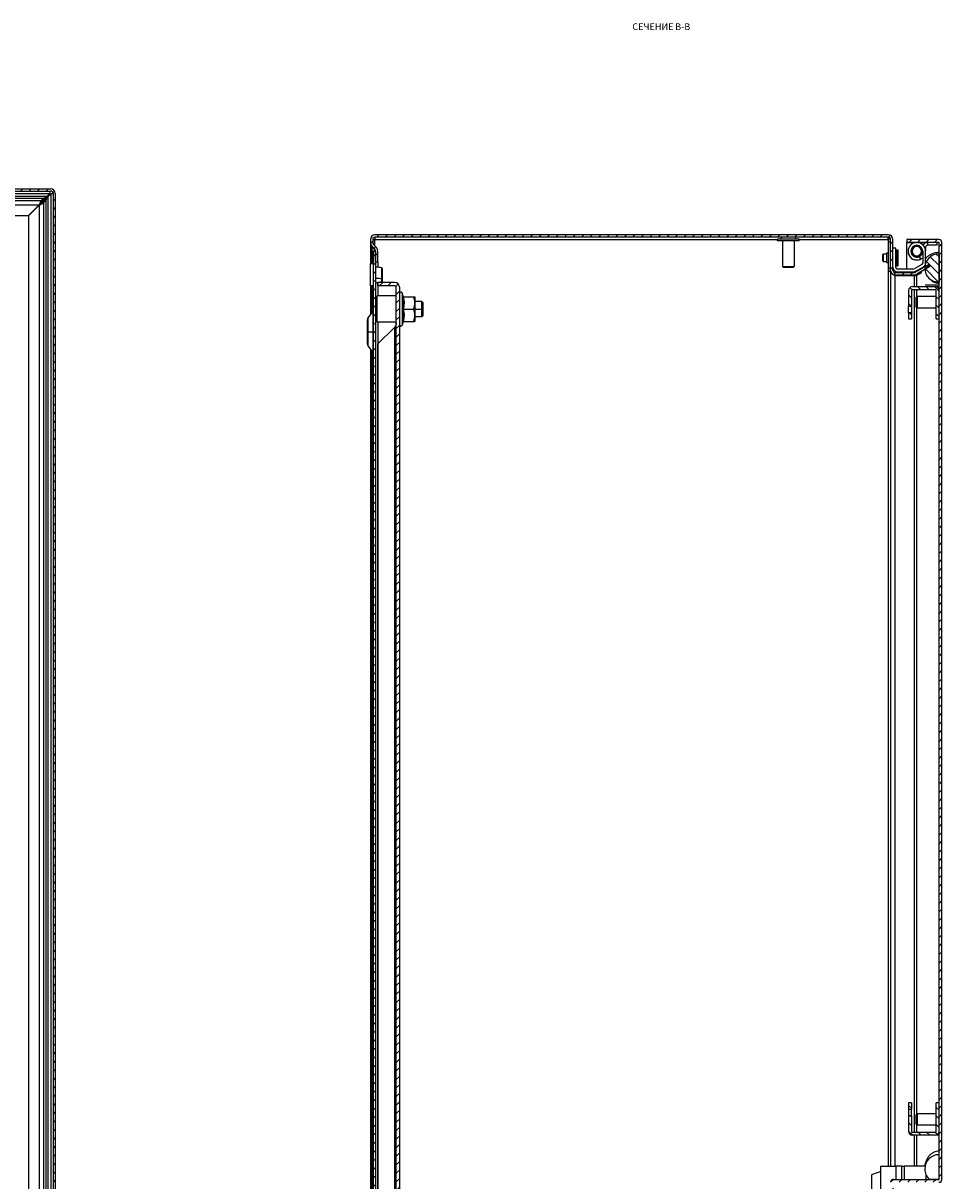
# Model space of a CAD drawing. Units: millimetres. Extents: x -782 to 6360, y -866 to 1116.
# Drawn here: x 3980 to 4463, y 202 to 811 of the extents above; entities that cross this region are included whole.
import ezdxf

# ---------------------------------------------------------------- set-up
doc = ezdxf.new("R2010")
doc.units = ezdxf.units.MM
doc.styles.add('SLDTEXTSTYLE1', font='TXT', dxfattribs={"width": 0.75, "bigfont": 'bigfont'})
doc.styles.add('SLDTEXTSTYLE2', font='TXT', dxfattribs={"width": 0.663})
pattern_1 = [(45, (3433.0058, 2112.163), (-2.245064, 2.245064), [])]
pattern_2 = [(135, (3433.0058, 2112.163), (-2.245064, -2.245064), [])]

# ---------------------------------------------------------------- blocks, each defined once
blk = doc.blocks.new('SW_NOTE_0_1')
at = {"color": 0, "linetype": 'Continuous', "lineweight": 0, "char_height": 3.5, "attachment_point": 2}
for s, insert, style in [('СЕЧЕНИЕ', (10.17, 4.51), 'SLDTEXTSTYLE1'), ('B-B', (25.86, 4.44), 'SLDTEXTSTYLE2')]:
    blk.add_mtext(s, dxfattribs=dict(at, insert=insert, style=style))

msp = doc.modelspace()

# ---------------------------------------------------------------- hatches: boundary and pattern name
at = {"linetype": 'Continuous', "lineweight": 18}
h = msp.add_hatch(dxfattribs=at)
h.set_pattern_fill('ANSI31', style=0)
edge = h.paths.add_edge_path(flags=0)
edge.add_arc((3994.21, -473.46), 1.2, 270, 360, ccw=False)
edge.add_line((3994.21, -474.66), (3950.59, -474.66))
edge.add_line((3950.59, -474.66), (3950.59, -475.86))
edge.add_line((3950.59, -475.86), (3994.21, -475.86))
edge.add_arc((3994.21, -473.46), 2.4, 270, 360)
edge.add_line((3996.61, -473.46), (3996.61, 721.74))
edge.add_arc((3994.21, 721.74), 2.4, 0, 90)
edge.add_line((3994.21, 724.14), (2999.01, 724.14))
edge.add_arc((2999.01, 721.74), 2.4, 90, 180)
edge.add_line((2996.61, 721.74), (2996.61, -472.86))
edge.add_line((2996.61, -472.86), (2997.81, -472.86))
edge.add_line((2997.81, -472.86), (2997.81, 721.74))
edge.add_arc((2999.01, 721.74), 1.2, 90, 180, ccw=False)
edge.add_line((2999.01, 722.94), (3994.21, 722.94))
edge.add_arc((3994.21, 721.74), 1.2, 0, 90, ccw=False)
edge.add_line((3995.41, 721.74), (3995.41, -473.46))
h = msp.add_hatch(dxfattribs=at)
h.set_pattern_fill('ANSI31', style=0)
h.set_pattern_definition(pattern_1)
edge = h.paths.add_edge_path(flags=0)
edge.add_line((4164.88, 698.67), (4435.08, 698.67))
edge.add_arc((4435.08, 697.47), 1.2, 0, 90, ccw=False)
edge.add_line((4436.28, 697.47), (4436.28, 681.27))
edge.add_arc((4438.68, 681.27), 2.4, 180, 270)
edge.add_line((4438.68, 678.87), (4448.86, 678.87))
edge.add_arc((4448.86, 681.27), 2.4, 270, 300)
edge.add_line((4450.06, 679.19), (4457.01, 683.21))
edge.add_line((4457.01, 683.21), (4456.41, 684.25))
edge.add_line((4456.41, 684.25), (4449.46, 680.23))
edge.add_arc((4448.86, 681.27), 1.2, 270, 300, ccw=False)
edge.add_line((4448.86, 680.07), (4438.68, 680.07))
edge.add_arc((4438.68, 681.27), 1.2, 180, 270, ccw=False)
edge.add_line((4437.48, 681.27), (4437.48, 697.47))
edge.add_arc((4435.08, 697.47), 2.4, 0, 90)
edge.add_line((4435.08, 699.87), (4164.88, 699.87))
edge.add_arc((4164.88, 697.47), 2.4, 90, 180)
edge.add_line((4162.48, 697.47), (4162.48, 695.97))
edge.add_arc((4165.18, 695.97), 2.7, 180, 225)
edge.add_line((4163.27, 694.06), (4164.53, 692.8))
edge.add_arc((4163.11, 691.39), 2, 0, 45, ccw=False)
edge.add_line((4165.11, 691.39), (4165.11, 685.77))
edge.add_line((4165.11, 685.77), (4166.31, 685.77))
edge.add_line((4166.31, 685.77), (4166.31, 691.39))
edge.add_arc((4163.11, 691.39), 3.2, 360, 405)
edge.add_line((4165.38, 693.65), (4164.12, 694.91))
edge.add_arc((4165.18, 695.97), 1.5, 180, 225, ccw=False)
edge.add_line((4163.68, 695.97), (4163.68, 697.47))
edge.add_arc((4164.88, 697.47), 1.2, 90, 180, ccw=False)
h = msp.add_hatch(dxfattribs=at)
h.set_pattern_fill('ANSI31', style=0)
h.set_pattern_definition(pattern_1)
edge = h.paths.add_edge_path(flags=0)
edge.add_arc((4461.77, 202.88), 1.51, 270, 360)
edge.add_line((4463.28, 202.88), (4463.28, 695.88))
edge.add_arc((4461.77, 695.88), 1.51, 360, 450)
edge.add_line((4461.77, 697.39), (4444.78, 697.39))
edge.add_line((4444.78, 697.39), (4444.78, 695.89))
edge.add_line((4444.78, 695.89), (4461.77, 695.89))
edge.add_arc((4461.77, 695.88), 0.01, 0, 90, ccw=False)
edge.add_line((4461.78, 695.88), (4461.78, 202.88))
edge.add_arc((4461.77, 202.88), 0.01, -90, 0, ccw=False)
edge.add_line((4461.77, 202.87), (4437.79, 202.87))
edge.add_arc((4437.79, 201.36), 1.51, 90, 180)
edge.add_line((4436.28, 201.36), (4436.28, 185.37))
edge.add_line((4436.28, 185.37), (4437.78, 185.37))
edge.add_line((4437.78, 185.37), (4437.78, 201.36))
edge.add_arc((4437.79, 201.36), 0.01, 90, 180, ccw=False)
edge.add_line((4437.79, 201.37), (4461.77, 201.37))
h = msp.add_hatch(dxfattribs=at)
h.set_pattern_fill('ANSI31', angle=90, style=0)
h.set_pattern_definition(pattern_2)
h.paths.add_polyline_path([(4165.11, -291.63), (4165.11, 691.37), (4163.91, 691.37), (4163.91, -291.63)], flags=0)
h = msp.add_hatch(dxfattribs=at)
h.set_pattern_fill('ANSI31', angle=90, style=0)
h.set_pattern_definition(pattern_2)
edge = h.paths.add_edge_path(flags=0)
edge.add_arc((4461.78, 682.39), 7.5, 90, 270)
edge.add_line((4461.78, 674.89), (4461.78, 689.89))
h = msp.add_hatch(dxfattribs=at)
h.set_pattern_fill('ANSI31', style=0)
h.set_pattern_definition(pattern_1)
edge = h.paths.add_edge_path(flags=0)
edge.add_arc((4175.11, -272.33), 2.8, 270, 360)
edge.add_line((4177.91, -272.33), (4177.91, 672.07))
edge.add_arc((4175.11, 672.07), 2.8, 0, 90)
edge.add_line((4175.11, 674.87), (4166.41, 674.87))
edge.add_line((4166.41, 674.87), (4166.41, 673.07))
edge.add_line((4166.41, 673.07), (4175.11, 673.07))
edge.add_arc((4175.11, 672.07), 1, 0, 90, ccw=False)
edge.add_line((4176.11, 672.07), (4176.11, -272.33))
edge.add_arc((4175.11, -272.33), 1, 270, 360, ccw=False)
edge.add_line((4175.11, -273.33), (4166.41, -273.33))
edge.add_line((4166.41, -273.33), (4166.41, -275.13))
edge.add_line((4166.41, -275.13), (4175.11, -275.13))
h = msp.add_hatch(dxfattribs=at)
h.set_pattern_fill('ANSI31', angle=90, style=0)
h.set_pattern_definition(pattern_2)
edge = h.paths.add_edge_path(flags=0)
edge.add_arc((4447.78, 670.64), 0.5, 90, 180, ccw=False)
edge.add_line((4447.78, 671.14), (4459.78, 671.14))
edge.add_arc((4459.78, 670.64), 0.5, 0, 90, ccw=False)
edge.add_line((4460.28, 670.64), (4460.28, 655.64))
edge.add_line((4460.28, 655.64), (4461.78, 655.64))
edge.add_line((4461.78, 655.64), (4461.78, 670.64))
edge.add_arc((4459.78, 670.64), 2, 0, 90)
edge.add_line((4459.78, 672.64), (4447.78, 672.64))
edge.add_arc((4447.78, 670.64), 2, 90, 180)
edge.add_line((4445.78, 670.64), (4445.78, 662.35))
edge.add_line((4445.78, 662.35), (4447.28, 662.35))
edge.add_line((4447.28, 662.35), (4447.28, 670.64))
h = msp.add_hatch(dxfattribs=at)
h.set_pattern_fill('ANSI31', angle=90, style=0)
h.set_pattern_definition(pattern_2)
h.paths.add_polyline_path([(4447.28, 655.64), (4447.28, 658.93), (4445.78, 658.93), (4445.78, 655.64)], flags=0)
h = msp.add_hatch(dxfattribs=at)
h.set_pattern_fill('ANSI31', angle=90, style=0)
h.set_pattern_definition(pattern_2)
h.paths.add_polyline_path([(4447.28, 239.83), (4447.28, 243.12), (4445.78, 243.12), (4445.78, 239.83)], flags=0)
h = msp.add_hatch(dxfattribs=at)
h.set_pattern_fill('ANSI31', angle=90, style=0)
h.set_pattern_definition(pattern_2)
edge = h.paths.add_edge_path(flags=0)
edge.add_line((4461.78, 228.12), (4461.78, 243.12))
edge.add_line((4461.78, 243.12), (4460.28, 243.12))
edge.add_line((4460.28, 243.12), (4460.28, 228.12))
edge.add_arc((4459.78, 228.12), 0.5, 270, 360, ccw=False)
edge.add_line((4459.78, 227.62), (4447.78, 227.62))
edge.add_arc((4447.78, 228.12), 0.5, 180, 270, ccw=False)
edge.add_line((4447.28, 228.12), (4447.28, 236.41))
edge.add_line((4447.28, 236.41), (4445.78, 236.41))
edge.add_line((4445.78, 236.41), (4445.78, 228.12))
edge.add_arc((4447.78, 228.12), 2, 180, 270)
edge.add_line((4447.78, 226.12), (4459.78, 226.12))
edge.add_arc((4459.78, 228.12), 2, 270, 360)

# ---------------------------------------------------------------- linework, layer by layer
at = {"color": 7, "linetype": 'Continuous', "lineweight": 25}
for p, q in [((2999.01, 724.14), (3994.21, 724.14)), ((2999.01, 722.94), (3994.21, 722.94)), ((2999.4, 721.74), (3993.82, 721.74)), ((3000.9, 720.24), (3992.32, 720.24)), ((3002.81, 719.18), (3990.41, 719.18)), ((3990.41, 719.18), (3989.15, 717.92)), ((3990.41, 718.33), (3990.41, 719.18)), ((3992.32, 720.24), (3993.82, 721.74)), ((3994.21, 721.35), (3992.71, 719.85)), ((3992.71, 719.85), (3992.71, -471.57)), ((3994.21, 721.35), (3994.21, -473.07)), ((3995.41, 721.74), (3995.41, -473.46)), ((3996.61, 721.74), (3996.61, -473.46)), ((3004.06, 717.92), (3989.15, 717.92)), ((3005.16, 715.66), (3988.06, 715.66)), ((3988.06, 715.66), (3982.44, 710.04)), ((3982.51, 709.97), (3988.13, 715.59)), ((3988.11, 715.64), (3988.04, 715.64)), ((3988.11, 715.57), (3988.11, 715.64)), ((3988.13, 715.59), (3988.13, -467.3)), ((3989.15, 717.08), (3990.41, 718.33)), ((3989.15, 717.08), (3989.15, 717.92)), ((3990.8, 717.95), (3989.54, 716.69)), ((3990.39, 716.69), (3989.54, 716.69)), ((3990.39, 716.69), (3991.65, 717.95)), ((3990.39, 716.69), (3990.39, -468.4)), ((3990.8, 717.95), (3991.65, 717.95)), ((3991.65, 717.95), (3991.65, -469.66)), ((3010.78, 710.04), (3982.44, 710.04)), ((3982.51, 709.97), (3982.51, -461.68)), ((4162.48, 697.47), (4162.48, 695.97)), ((4162.48, 695.58), (4162.48, 684.62)), ((4162.51, 695.58), (4162.48, 695.58)), ((4163.68, 697.47), (4163.68, 695.97)), ((4165.38, 693.65), (4164.12, 694.91)), ((4435.08, 699.87), (4164.88, 699.87)), ((4435.08, 698.67), (4164.88, 698.67)), ((4164.88, 698.67), (4164.88, 697.47)), ((4164.88, 697.47), (4164.88, 697.42)), ((4376.73, 696.67), (4376.73, 697.67)), ((4388.23, 697.67), (4376.73, 697.67)), ((4388.23, 696.67), (4376.73, 696.67)), ((4378.73, 698.67), (4378.73, 697.67)), ((4379.48, 696.67), (4379.48, 683.17)), ((4385.48, 696.67), (4385.48, 683.17)), ((4386.23, 698.67), (4386.23, 697.67)), ((4388.23, 696.67), (4388.23, 697.67)), ((4435.08, 697.47), (4435.08, 698.67)), ((4435.08, 697.17), (4435.08, 697.47)), ((4435.28, 697.87), (4436.21, 697.87)), ((4435.28, 696.27), (4435.28, 697.87)), ((4435.28, 696.27), (4436.28, 696.27)), ((4435.28, 682.47), (4435.28, 696.27)), ((4436.28, 681.27), (4436.28, 697.47)), ((4437.48, 681.27), (4437.48, 697.47)), ((4444.78, 697.39), (4444.78, 695.89)), ((4461.77, 697.39), (4444.78, 697.39)), ((4461.77, 695.89), (4444.78, 695.89)), ((4444.78, 681.87), (4444.78, 695.88)), ((4444.78, 695.88), (4449.68, 695.88)), ((4450.48, 695.88), (4455.45, 695.88)), ((4455.68, 695.89), (4455.68, 694.39)), ((4460.78, 694.39), (4460.78, 695.89)), ((4460.78, 695.88), (4461.77, 695.88)), ((4461.78, 695.88), (4461.77, 695.88)), ((4461.78, 202.88), (4461.78, 695.88)), ((4463.28, 202.88), (4463.28, 695.88)), ((4164.53, 692.8), (4163.27, 694.06)), ((4163.27, 693.67), (4164.53, 692.42)), ((4163.27, 693.67), (4163.66, 693.67)), ((4163.91, 691.37), (4163.91, -291.63)), ((4163.91, 691.37), (4165.11, 691.37)), ((4164.83, 692.42), (4164.53, 692.42)), ((4165.11, 685.77), (4165.11, 691.39)), ((4165.11, 691.37), (4165.11, -291.63)), ((4166.31, 685.77), (4166.31, 691.39)), ((4432.16, 689.57), (4432.46, 689.87)), ((4432.16, 686.17), (4432.16, 689.57)), ((4432.46, 689.87), (4434.28, 689.87)), ((4432.46, 689.87), (4432.46, 685.87)), ((4434.28, 690.37), (4435.28, 690.37)), ((4434.28, 685.37), (4434.28, 690.37)), ((4438.98, 692.87), (4437.48, 692.87)), ((4438.98, 682.87), (4438.98, 692.87)), ((4438.98, 691.39), (4439.66, 692.07)), ((4439.66, 692.07), (4440.16, 692.07)), ((4439.66, 692.07), (4439.66, 683.67)), ((4440.16, 692.07), (4440.16, 683.67)), ((4447, 691.66), (4447.1, 691.65)), ((4447.06, 690.57), (4447.13, 690.6)), ((4447.07, 692.06), (4447.15, 692.05)), ((4447.61, 691.29), (4447.08, 691.29)), ((4447.15, 692.05), (4447.1, 691.65)), ((4447.13, 690.6), (4447.27, 690.23)), ((4447.18, 690.19), (4447.27, 690.23)), ((4447.53, 693.05), (4447.61, 692.99)), ((4447.83, 693.32), (4447.61, 692.99)), ((4447.74, 689.25), (4447.79, 689.31)), ((4447.77, 693.37), (4447.83, 693.32)), ((4447.79, 689.31), (4448.09, 689.04)), ((4448.02, 688.97), (4448.09, 689.04)), ((4448.64, 694.03), (4448.68, 693.95)), ((4449.04, 694.13), (4448.68, 693.95)), ((4448.95, 688.4), (4448.97, 688.47)), ((4448.97, 688.47), (4449.36, 688.38)), ((4449, 694.2), (4449.04, 694.13)), ((4449.33, 688.28), (4449.36, 688.38)), ((4450.08, 694.39), (4450.08, 694.29)), ((4450.48, 694.29), (4450.08, 694.29)), ((4450.41, 688.28), (4450.79, 688.38)), ((4450.48, 694.36), (4450.48, 694.29)), ((4450.82, 688.28), (4450.79, 688.38)), ((4452.2, 687.22), (4451.41, 688.49)), ((4451.52, 694.03), (4451.47, 693.95)), ((4451.83, 693.76), (4451.47, 693.95)), ((4451.77, 688.78), (4452.07, 689.04)), ((4451.82, 688.72), (4451.77, 688.78)), ((4451.86, 693.83), (4451.83, 693.76)), ((4452.13, 688.97), (4452.07, 689.04)), ((4452.54, 691.29), (4453.08, 691.29)), ((4452.63, 693.05), (4452.55, 692.99)), ((4452.77, 692.66), (4452.55, 692.99)), ((4452.74, 689.85), (4452.88, 690.23)), ((4452.81, 689.83), (4452.74, 689.85)), ((4452.83, 692.71), (4452.77, 692.66)), ((4452.98, 690.19), (4452.88, 690.23)), ((4453.15, 691.66), (4453.05, 691.65)), ((4453.1, 691.25), (4453.05, 691.65)), ((4453.18, 691.26), (4453.1, 691.25)), ((4453.18, 691.27), (4453.18, 685.08)), ((4454.68, 693.39), (4454.68, 691.43)), ((4454.68, 685.15), (4454.68, 691.27)), ((4460.78, 694.39), (4455.68, 694.39)), ((4461.78, 689.89), (4461.78, 674.89)), ((4162.41, 684.62), (4162.41, 673.12)), ((4163.91, 684.62), (4162.41, 684.62)), ((4165.11, 685.77), (4166.31, 685.77)), ((4165.11, 685.7), (4166.31, 685.7)), ((4166.31, 685.7), (4166.31, 685.77)), ((4166.31, 685.7), (4166.31, 682.75)), ((4168.56, 682.45), (4168.31, 682.49)), ((4379.48, 683.17), (4385.48, 683.17)), ((4379.98, 682.67), (4379.48, 683.17)), ((4384.98, 682.67), (4379.98, 682.67)), ((4384.98, 682.67), (4385.48, 683.17)), ((4432.16, 686.17), (4432.46, 685.87)), ((4432.46, 685.87), (4434.28, 685.87)), ((4434.28, 685.37), (4435.28, 685.37)), ((4435.28, 682.47), (4436.28, 682.47)), ((4435.28, 680.87), (4435.28, 682.47)), ((4438.98, 684.36), (4439.66, 683.67)), ((4439.66, 683.67), (4440.16, 683.67)), ((4452.68, 684.22), (4449.08, 682.14)), ((4449.4, 680.8), (4453.37, 682.96)), ((4456.41, 684.25), (4449.46, 680.23)), ((4457.01, 683.21), (4450.06, 679.19)), ((4450.42, 688.21), (4450.41, 688.28)), ((4452.33, 682.39), (4452.34, 681.9)), ((4457.01, 683.21), (4456.41, 684.25)), ((4435.28, 680.87), (4436.28, 680.87)), ((4436.28, 680.87), (4436.28, 681.27)), ((4436.28, 680.64), (4436.28, 680.87)), ((4436.28, 680.64), (4436.28, 209.87)), ((4436.28, 680.64), (4436.36, 680.64)), ((4438.25, 678.96), (4438.68, 678.45)), ((4438.68, 680.07), (4448.86, 680.07)), ((4438.68, 678.87), (4448.86, 678.87)), ((4438.68, 678.45), (4448.86, 678.45)), ((4448.08, 681.87), (4439.98, 681.87)), ((4439.98, 680.37), (4447.73, 680.37)), ((4444.78, 680.07), (4444.78, 680.37)), ((4444.78, 678.45), (4444.78, 678.87)), ((4452.38, 680.22), (4449.46, 678.6)), ((4449.46, 678.6), (4450.06, 678.6)), ((4452.49, 679.95), (4450.06, 678.6)), ((4452.37, 680.53), (4452.38, 680.22)), ((4163.91, 673.12), (4162.41, 673.12)), ((4162.48, 673.12), (4162.48, 657.96)), ((4166.31, 674.99), (4166.31, 667.87)), ((4166.41, 673.07), (4166.41, 674.87)), ((4175.11, 674.87), (4166.41, 674.87)), ((4175.11, 673.07), (4166.41, 673.07)), ((4168.31, 675.25), (4168.56, 675.29)), ((4176.11, -272.33), (4176.11, 672.07)), ((4177.91, -272.33), (4177.91, 672.07)), ((4445.78, 670.64), (4445.78, 662.35)), ((4447.28, 670.64), (4447.28, 662.35)), ((4447.78, 672.64), (4459.78, 672.64)), ((4447.78, 671.14), (4459.78, 671.14)), ((4460.28, 672.64), (4461.78, 672.64)), ((4460.28, 672.64), (4460.28, 672.58)), ((4460.28, 655.64), (4460.28, 670.64)), ((4461.78, 655.64), (4461.78, 670.64)), ((4166.11, 665.62), (4165.11, 665.62)), ((4166.11, 653.87), (4166.11, 667.87)), ((4176.11, 667.87), (4166.11, 667.87)), ((4179.11, 669.41), (4179.11, 652.33)), ((4179.74, 667.69), (4179.11, 669.41)), ((4179.35, 667.71), (4179.74, 667.69)), ((4179.78, 667.44), (4179.74, 667.69)), ((4179.85, 667.37), (4185.11, 667.37)), ((4185.91, 667.37), (4185.91, 664.12)), ((4189.61, 664.87), (4185.91, 664.87)), ((4185.91, 664.12), (4185.91, 657.62)), ((4190.11, 664.37), (4189.61, 664.87)), ((4189.61, 660.87), (4189.61, 664.87)), ((4190.11, 664.37), (4190.11, 660.87)), ((4449.78, 666.89), (4450.28, 667.39)), ((4449.78, 661.89), (4449.78, 666.89)), ((4450.28, 667.39), (4450.28, 661.39)), ((4460.28, 667.39), (4450.28, 667.39)), ((4163.89, 659.85), (4161.17, 656.22)), ((4165.11, 660.87), (4166.11, 660.87)), ((4179.85, 660.87), (4185.11, 660.87)), ((4189.61, 656.87), (4189.61, 660.87)), ((4190.11, 660.87), (4189.61, 660.87)), ((4190.11, 660.87), (4190.11, 657.37)), ((4445.78, 662.35), (4447.28, 662.35)), ((4445.78, 658.93), (4445.78, 662.35)), ((4445.78, 658.93), (4445.78, 655.64)), ((4447.28, 658.93), (4445.78, 658.93)), ((4447.28, 662.35), (4447.28, 658.93)), ((4447.28, 658.93), (4447.28, 655.64)), ((4449.78, 661.89), (4450.28, 661.39)), ((4460.28, 661.39), (4450.28, 661.39)), ((4160.91, 648.87), (4160.91, 655.44)), ((4165.11, 656.12), (4166.11, 656.12)), ((4176.11, 653.87), (4166.11, 653.87)), ((4166.31, 653.87), (4166.31, -254.13)), ((4179.74, 654.06), (4179.11, 652.33)), ((4179.74, 654.06), (4179.35, 654.03)), ((4179.85, 654.37), (4185.11, 654.37)), ((4185.91, 657.62), (4185.91, 654.37)), ((4185.91, 656.87), (4189.61, 656.87)), ((4189.61, 656.87), (4190.11, 657.37)), ((4445.78, 655.64), (4447.28, 655.64)), ((4460.28, 655.64), (4461.78, 655.64)), ((4160.91, 642.31), (4160.91, 648.87)), ((4160.91, 648.87), (4161.17, 648.87)), ((4161.17, 648.87), (4163.89, 648.87)), ((4163.91, 648.87), (4163.89, 648.87)), ((4166.41, 642.47), (4175.11, 651.17)), ((4175.11, 651.17), (4175.11, -251.43)), ((4161.17, 641.53), (4163.89, 637.9)), ((4162.48, 639.78), (4162.48, -240.04)), ((4166.41, -242.73), (4166.41, 642.47)), ((4447.28, 243.12), (4445.78, 243.12)), ((4445.78, 243.12), (4445.78, 239.83)), ((4445.78, 239.83), (4447.28, 239.83)), ((4445.78, 239.83), (4445.78, 236.41)), ((4447.28, 243.12), (4447.28, 239.83)), ((4447.28, 236.41), (4447.28, 239.83)), ((4461.78, 243.12), (4460.28, 243.12)), ((4460.28, 228.12), (4460.28, 243.12)), ((4461.78, 228.12), (4461.78, 243.12)), ((4447.28, 236.41), (4445.78, 236.41)), ((4445.78, 236.41), (4445.78, 228.12)), ((4447.28, 236.41), (4447.28, 228.12)), ((4449.78, 236.87), (4450.28, 237.37)), ((4449.78, 231.87), (4449.78, 236.87)), ((4449.78, 231.87), (4450.28, 231.37)), ((4450.28, 237.37), (4450.28, 231.37)), ((4460.28, 237.37), (4450.28, 237.37)), ((4459.78, 227.62), (4447.78, 227.62)), ((4459.78, 226.12), (4447.78, 226.12)), ((4460.28, 231.37), (4450.28, 231.37)), ((4460.28, 226.12), (4460.28, 226.18)), ((4461.78, 226.12), (4460.28, 226.12)), ((4430.98, 209.87), (4430.98, 193.87)), ((4430.98, 209.87), (4438.98, 209.87)), ((4438.98, 209.87), (4438.98, 202.87)), ((4442.24, 209.87), (4438.98, 209.87)), ((4442.24, 209.87), (4443.48, 209.87)), ((4454.42, 209.87), (4443.48, 209.87)), ((4426.18, 205.37), (4426.18, 194.37)), ((4437.79, 202.87), (4461.77, 202.87)), ((4461.78, 202.89), (4456.68, 202.89)), ((4458.48, 202.89), (4458.48, 202.87)), ((4461.77, 202.88), (4458.48, 202.88)), ((4461.77, 202.88), (4461.78, 202.88))]:
    msp.add_line(p, q, dxfattribs=at)
at = {"color": 8, "linetype": 'Continuous', "lineweight": 25}
for p, q in [((4164.88, 697.47), (4376.73, 697.47)), ((4164.88, 694.15), (4164.88, 697.42)), ((4388.23, 697.47), (4435.08, 697.47)), ((4435.08, 697.17), (4435.08, 690.37)), ((4461.77, 695.88), (4461.77, 690.78)), ((4163.27, 693.67), (4163.27, 684.62)), ((4164.53, 692.42), (4164.53, 691.37)), ((4454.68, 693.39), (4454.18, 693.39)), ((4435.08, 685.37), (4435.08, 209.87)), ((4438.68, 209.87), (4438.68, 678.45)), ((4448.86, 672.64), (4448.86, 678.45)), ((4450.06, 672.64), (4450.06, 678.6)), ((4163.27, 673.12), (4163.27, 659.01)), ((4448.86, 227.62), (4448.86, 671.14)), ((4450.06, 667.17), (4450.06, 671.14)), ((4163.89, 648.87), (4163.89, 659.85)), ((4185.91, 660.87), (4189.61, 660.87)), ((4450.06, 237.15), (4450.06, 661.61)), ((4161.17, 656.22), (4161.17, 648.87)), ((4161.17, 648.87), (4161.17, 641.53)), ((4163.89, 637.9), (4163.89, 648.87)), ((4163.27, 638.73), (4163.27, -238.99)), ((4450.06, 227.62), (4450.06, 231.59)), ((4448.86, 209.87), (4448.86, 226.12)), ((4450.06, 209.87), (4450.06, 226.12)), ((4442.24, 202.87), (4442.24, 209.87)), ((4443.48, 209.87), (4443.48, 202.87)), ((4455.03, 202.87), (4455.03, 205.11)), ((4461.77, 202.89), (4461.77, 202.88))]:
    msp.add_line(p, q, dxfattribs=at)
at = {"color": 7, "linetype": 'Continuous', "lineweight": 25, "flags": 128}
msp.add_lwpolyline([(4454.63, 684.67), (4454.66, 684.82), (4454.68, 685.15)], dxfattribs=at)
at = {"color": 7, "linetype": 'Continuous', "lineweight": 25}
for centre, radius, start, end in [((3994.21, 721.74), 2.4, 0, 90), ((3994.21, 721.74), 1.2, 0, 90), ((4164.88, 697.47), 2.4, 90, 180), ((4165.18, 695.97), 2.7, 180, 225), ((4164.88, 697.47), 1.2, 90, 180), ((4165.18, 695.97), 1.5, 180, 225), ((4435.08, 697.47), 2.4, 0, 90), ((4435.08, 697.47), 1.2, 0, 90), ((4450.08, 691.3), 4.6, 93.29149, 180), ((4450.08, 691.3), 4.6, 0, 86.70851), ((4455.68, 693.39), 2.5, 90, 154.62691), ((4461.77, 695.88), 1.51, 360, 90), ((4461.77, 695.88), 0.01, 360, 90), ((4163.11, 691.39), 2, 0, 45), ((4163.11, 691.39), 3.2, 0, 45), ((4450.08, 691.29), 4.6, 166.35073, 270), ((4450.08, 691.3), 4.6, 180, 297.48235), ((4450.08, 691.29), 3.1, 0, 180), ((4450.08, 691.29), 3.1, 180, 295.53142), ((4450.08, 691.29), 3, 0, 180), ((4450.08, 691.29), 3, 180, 0), ((4450.08, 691.29), 2.46, 0, 180), ((4450.08, 691.29), 2.46, 180, 0), ((4450.08, 691.29), 3.1, 295.53142, 0), ((4450.08, 691.29), 3.1, 359.63935, 0), ((4461.78, 682.39), 7.5, 90, 270), ((4455.68, 693.39), 1, 90, 180), ((4450.08, 691.3), 4.6, 359.68054, 0), ((4168.41, 681.96), 0.498, 0.10876, 76.88143), ((4439.98, 682.87), 2.5, 180, 270), ((4439.98, 682.87), 1, 180, 270), ((4450.08, 691.29), 4.6, 270, 312.36876), ((4452.18, 685.08), 1, 300.12087, 359.97727), ((4452.18, 685.15), 2.5, 298.52243, 339.05271), ((4438.68, 681.27), 2.4, 180, 270), ((4438.68, 681.27), 1.2, 180, 270), ((4447.73, 683.87), 3.5, 270, 298.52243), ((4448.08, 683.87), 2, 270, 300), ((4448.86, 681.27), 1.2, 270, 300), ((4448.86, 681.27), 2.4, 270, 300), ((4168.41, 675.78), 0.498, 283.11687, 359.8902), ((4175.11, 672.07), 2.8, 0, 90), ((4175.11, 672.07), 1, 0, 90), ((4447.78, 670.64), 2, 90, 180), ((4447.78, 670.64), 0.5, 90, 180), ((4459.78, 670.64), 2, 0, 90), ((4459.78, 670.64), 0.5, 0, 90), ((4178.53, 669.2), 0.619, 20, 180), ((4163.81, 659.91), 0.1, 323.1301, 0), ((4162.21, 655.44), 1.3, 143.1301, 180), ((4178.53, 652.54), 0.619, 180, 340), ((4162.21, 642.31), 1.3, 180, 216.8699), ((4163.81, 637.84), 0.1, 360, 36.8699), ((4447.78, 228.12), 2, 180, 270), ((4447.78, 228.12), 0.5, 180, 270), ((4459.78, 228.12), 0.5, 270, 0), ((4459.78, 228.12), 2, 270, 0), ((4461.78, 208.39), 7.5, 90, 180), ((4461.78, 208.39), 7.5, 180, 227.16657), ((4437.79, 201.36), 1.51, 90, 180), ((4461.77, 202.88), 0.01, 270, 0), ((4461.77, 202.88), 1.51, 270, 0)]:
    msp.add_arc(centre, radius, start, end, dxfattribs=at)
for points in [[(3990.41, 719.18), (3990.73, 719.34), (3991.37, 719.65), (3992, 720.04), (3992.32, 720.24)], [(3990.41, 718.33), (3990.73, 718.61), (3991.37, 719.17), (3992, 719.89), (3992.32, 720.24)], [(3992.71, 719.85), (3992.35, 719.54), (3991.64, 718.9), (3991.08, 718.26), (3990.8, 717.95)], [(3992.71, 719.85), (3992.51, 719.54), (3992.11, 718.9), (3991.8, 718.26), (3991.65, 717.95)], [(3993.82, 721.74), (3993.85, 721.9), (3993.9, 722.22), (3993.99, 722.61), (3994.07, 722.89), (3994.13, 722.93), (3994.16, 722.94)], [(3995.41, 721.69), (3995.39, 721.67), (3995.35, 721.61), (3995.08, 721.52), (3994.68, 721.44), (3994.37, 721.38), (3994.21, 721.35)], [(3989.15, 717.92), (3988.97, 717.59), (3988.61, 716.93), (3988.24, 716.09), (3988.06, 715.66)], [(3989.15, 717.08), (3988.97, 716.87), (3988.61, 716.46), (3988.24, 715.93), (3988.06, 715.66)], [(3988.13, 715.59), (3988.55, 715.77), (3989.4, 716.14), (3990.06, 716.5), (3990.39, 716.69)], [(3988.13, 715.59), (3988.39, 715.77), (3988.92, 716.14), (3989.34, 716.5), (3989.54, 716.69)], [(4162.48, 695.58), (4162.52, 695.26), (4162.59, 694.63), (4163.04, 693.99), (4163.27, 693.67)], [(4164.88, 697.42), (4164.72, 697.39), (4164.41, 697.34), (4164.01, 697.25), (4163.73, 697.17), (4163.7, 697.11), (4163.68, 697.08)], [(4165.11, 691.32), (4165.09, 691.5), (4165.03, 691.87), (4164.69, 692.23), (4164.53, 692.42)], [(4436.28, 680.64), (4436.31, 680.45), (4436.39, 680.09), (4436.94, 679.54), (4437.74, 678.99), (4438.36, 678.63), (4438.68, 678.45)], [(4448.86, 678.45), (4449.07, 678.47), (4449.49, 678.52), (4449.87, 678.58), (4450.06, 678.6)], [(4448.86, 678.45), (4448.96, 678.47), (4449.17, 678.52), (4449.36, 678.58), (4449.46, 678.6)], [(4457.95, 673.39), (4457.43, 673.39), (4456.39, 673.39), (4455.68, 673.39), (4455.32, 673.39)], [(4461.78, 673.39), (4461.1, 673.39), (4459.76, 673.39), (4458.55, 673.39), (4457.95, 673.39)], [(4176.11, 653.57), (4176.1, 653.37), (4176.07, 652.97), (4175.84, 652.37), (4175.51, 651.77), (4175.24, 651.37), (4175.11, 651.17)]]:
    msp.add_open_spline(points, degree=3, dxfattribs=at)
for points, knots in [([(4164.88, 697.42), (4164.55, 697.39), (4164.14, 697.36), (4163.81, 697.32), (4163.73, 697.31)], [0, 0, 0, 0, 0.775642, 1, 1, 1, 1]), ([(4461.78, 690.67), (4460.94, 690.58), (4459.39, 690.42), (4457.35, 689.55), (4455.8, 688.56), (4455.02, 687.78), (4454.68, 687.44)], [0, 0, 0, 0, 0.314533, 0.586925, 0.820421, 1, 1, 1, 1]), ([(4168.31, 682.49), (4167.41, 682.7), (4166.35, 682.95), (4165.27, 682.82), (4165.11, 682.81)], [0, 0, 0, 0, 0.86008, 1, 1, 1, 1]), ([(4168.53, 676.9), (4168.53, 677.19), (4168.53, 677.79), (4168.53, 678.81), (4168.53, 679.82), (4168.53, 680.76), (4168.53, 681.55), (4168.53, 682.13), (4168.53, 682.47), (4168.53, 682.45), (4168.53, 682.44)], [0, 0, 0, 0, 0.125005, 0.249993, 0.374992, 0.499997, 0.624997, 0.74999, 0.874993, 1, 1, 1, 1]), ([(4168.91, 675.7), (4168.91, 675.76), (4168.91, 675.88), (4168.91, 676.32), (4168.91, 676.85), (4168.91, 677.55), (4168.91, 678.39), (4168.91, 679.35), (4168.91, 680.25), (4168.91, 681.08), (4168.91, 681.7), (4168.77, 682.22), (4168.61, 682.36), (4168.53, 682.43)], [0, 0, 0, 0, 0.098504, 0.187732, 0.267622, 0.338212, 0.451485, 0.542084, 0.63974, 0.745535, 0.861654, 0.927372, 1, 1, 1, 1]), ([(4453.18, 685.29), (4453.09, 685.12), (4452.93, 684.79), (4452.81, 684.44), (4452.75, 684.27)], [0, 0, 0, 0, 0.524689, 1, 1, 1, 1]), ([(4168.53, 675.3), (4168.53, 675.34), (4168.53, 675.43), (4168.53, 675.78), (4168.53, 676.26), (4168.53, 676.68), (4168.53, 676.9)], [0, 0, 0, 0, 0.2499878, 0.5000068, 0.7499872, 1, 1, 1, 1]), ([(4165.11, 674.93), (4165.27, 674.92), (4166.35, 674.8), (4167.4, 675.04), (4168.31, 675.25)], [0, 0, 0, 0, 0.140154, 1, 1, 1, 1]), ([(4168.53, 675.28), (4168.58, 675.3), (4168.66, 675.32), (4168.75, 675.39), (4168.83, 675.48), (4168.89, 675.58), (4168.9, 675.66), (4168.9, 675.69)], [0, 0, 0, 0, 0.244678, 0.376525, 0.520915, 0.846809, 1, 1, 1, 1]), ([(4455.32, 673.39), (4454.99, 673.39), (4454.61, 673.39), (4454.52, 673.39), (4454.51, 673.39)], [0, 0, 0, 0, 0.883452, 1, 1, 1, 1]), ([(4461.78, 674.71), (4461.68, 674.77), (4461.53, 674.86), (4461.23, 674.9), (4460.72, 674.96), (4459.92, 675.09), (4459.08, 675.37), (4458.54, 675.57), (4458.26, 675.66), (4458.12, 675.69), (4458.06, 675.68), (4458.04, 675.67), (4458.03, 675.65), (4458.04, 675.62), (4458.06, 675.58), (4458.12, 675.52), (4458.32, 675.36), (4458.84, 675.07), (4460, 674.64), (4461.07, 674.53), (4461.78, 674.45)], [0, 0, 0, 0, 0.06243, 0.093373, 0.124687, 0.249751, 0.374166, 0.436487, 0.472295, 0.499423, 0.508085, 0.515557, 0.522238, 0.528683, 0.535512, 0.543257, 0.562809, 0.62555, 0.750436, 1, 1, 1, 1]), ([(4179.35, 660.87), (4179.54, 662.01), (4179.94, 664.27), (4179.54, 666.56), (4179.35, 667.71)], [0, 0, 0, 0, 0.499665, 1, 1, 1, 1]), ([(4179.35, 667.71), (4179.37, 667.66), (4179.42, 667.58), (4179.53, 667.47), (4179.68, 667.39), (4179.79, 667.38), (4179.85, 667.37)], [0, 0, 0, 0, 0.25014, 0.500502, 0.750612, 1, 1, 1, 1]), ([(4179.85, 667.37), (4180.03, 666.16), (4180.36, 663.99), (4180.01, 661.82), (4179.85, 660.87)], [0, 0, 0, 0, 0.559509, 1, 1, 1, 1]), ([(4185.91, 664.12), (4185.87, 664.68), (4185.78, 665.79), (4185.34, 666.84), (4185.11, 667.37)], [0, 0, 0, 0, 0.497539, 1, 1, 1, 1]), ([(4185.11, 667.37), (4185.34, 667.37), (4185.78, 667.37), (4185.87, 667.37), (4185.91, 667.37)], [0, 0, 0, 0, 0.501931, 1, 1, 1, 1]), ([(4185.11, 660.87), (4185.34, 661.4), (4185.78, 662.45), (4185.87, 663.56), (4185.91, 664.12)], [0, 0, 0, 0, 0.4994541, 1, 1, 1, 1]), ([(4179.35, 654.03), (4179.54, 655.18), (4179.94, 657.47), (4179.54, 659.74), (4179.35, 660.87)], [0, 0, 0, 0, 0.499665, 1, 1, 1, 1]), ([(4179.85, 660.87), (4179.79, 660.87), (4179.68, 660.87), (4179.53, 660.87), (4179.42, 660.87), (4179.37, 660.87), (4179.35, 660.87)], [0, 0, 0, 0, 0.2494, 0.499514, 0.750086, 1, 1, 1, 1]), ([(4179.85, 660.87), (4180.03, 659.66), (4180.36, 657.49), (4180.01, 655.32), (4179.85, 654.37)], [0, 0, 0, 0, 0.559509, 1, 1, 1, 1]), ([(4185.91, 657.62), (4185.87, 658.18), (4185.78, 659.29), (4185.34, 660.34), (4185.11, 660.87)], [0, 0, 0, 0, 0.497539, 1, 1, 1, 1]), ([(4179.85, 654.37), (4179.79, 654.37), (4179.68, 654.35), (4179.53, 654.28), (4179.42, 654.17), (4179.37, 654.08), (4179.35, 654.03)], [0, 0, 0, 0, 0.249426, 0.49953, 0.750094, 1, 1, 1, 1]), ([(4179.74, 654.06), (4179.82, 654.17), (4179.92, 654.3), (4179.85, 654.31), (4179.84, 654.31)], [0, 0, 0, 0, 0.85242, 1, 1, 1, 1]), ([(4185.11, 654.37), (4185.34, 654.9), (4185.78, 655.95), (4185.87, 657.06), (4185.91, 657.62)], [0, 0, 0, 0, 0.4994541, 1, 1, 1, 1]), ([(4185.11, 654.37), (4185.34, 654.37), (4185.78, 654.37), (4185.87, 654.37), (4185.91, 654.37)], [0, 0, 0, 0, 0.501931, 1, 1, 1, 1]), ([(4430.98, 206.97), (4430.73, 206.89), (4429.2, 206.38), (4427.56, 205.83), (4426.18, 205.37)], [0, 0, 0, 0, 0.158731, 1, 1, 1, 1])]:
    msp.add_open_spline(points, degree=3, knots=knots, dxfattribs=at)
at = {"color": 8, "linetype": 'Continuous', "lineweight": 25}
for points, knots in [([(4165.11, 676.94), (4165.17, 676.96), (4165.39, 677.04), (4166.09, 677.12), (4167.21, 677.11), (4168.07, 676.97), (4168.53, 676.9)], [0, 0, 0, 0, 0.052459, 0.217501, 0.585209, 1, 1, 1, 1]), ([(4454.38, 209.87), (4454.42, 210.17), (4454.51, 210.85), (4454.84, 212.1), (4455.43, 213.58), (4456.39, 215.09), (4457.57, 216.34), (4458.92, 217.23), (4460.34, 217.79), (4461.32, 217.86), (4461.78, 217.89)], [0, 0, 0, 0, 0.083512, 0.190165, 0.356427, 0.514641, 0.659025, 0.786886, 0.899261, 1, 1, 1, 1])]:
    msp.add_open_spline(points, degree=3, knots=knots, dxfattribs=at)

# ---------------------------------------------------------------- block references
at = {"color": 7, "linetype": 'Continuous', "lineweight": 0}
msp.add_blockref('SW_NOTE_0_1', (4301.01, 806.72), dxfattribs=at)

doc.saveas('drawing.dxf')
